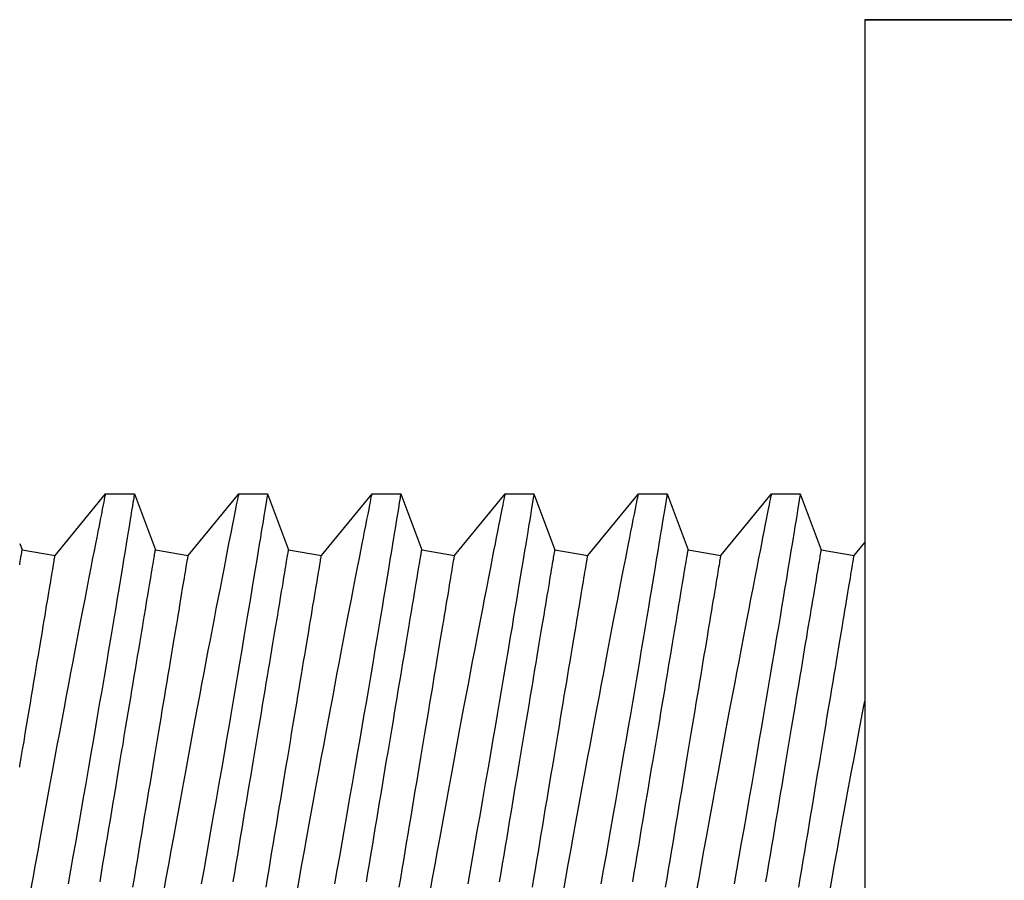
# Model space of a CAD drawing. Extents: x -6.1 to 6.8, y -31.1 to -17.8.
# Drawn here: x -0.9 to -0.7, y -22.4 to -22.2 of the extents above; entities that cross this region are included whole.
import ezdxf

# ---------------------------------------------------------------- set-up
doc = ezdxf.new("R2010")
doc.units = 0
doc.header["$MEASUREMENT"] = 0
doc.layers.get('0').update_dxf_attribs({"linetype": 'CONTINUOUS'})

msp = doc.modelspace()

# ---------------------------------------------------------------- linework, layer by layer
at = {"ltscale": 0.3}
for p, q in [((-0.69586, -22.18086), (-0.69586, -25.25586)), ((-0.57086, -22.18086), (-0.69586, -22.18086)), ((-0.69586, -22.18086), (-0.57086, -22.18086))]:
    msp.add_line(p, q, dxfattribs=at)
for p, q in [((-0.93541, -22.33937), (-0.92042, -22.32116)), ((-0.92043, -22.32116), (-0.91194, -22.32116)), ((-0.91193, -22.32116), (-0.90572, -22.33775)), ((-0.896, -22.33937), (-0.88102, -22.32116)), ((-0.88102, -22.32116), (-0.87253, -22.32116)), ((-0.87253, -22.32116), (-0.86632, -22.33775)), ((-0.8566, -22.33937), (-0.84161, -22.32116)), ((-0.84162, -22.32116), (-0.83313, -22.32116)), ((-0.83313, -22.32116), (-0.82691, -22.33775)), ((-0.8172, -22.33937), (-0.80221, -22.32116)), ((-0.80222, -22.32116), (-0.79372, -22.32116)), ((-0.79372, -22.32116), (-0.78751, -22.33775)), ((-0.77779, -22.33937), (-0.76281, -22.32116)), ((-0.76281, -22.32116), (-0.75432, -22.32116)), ((-0.75432, -22.32116), (-0.74811, -22.33775)), ((-0.73839, -22.33937), (-0.7234, -22.32116)), ((-0.72341, -22.32116), (-0.71491, -22.32116)), ((-0.71491, -22.32116), (-0.7087, -22.33775)), ((-0.94586, -22.3358), (-0.94513, -22.33775)), ((-0.69898, -22.33937), (-0.69586, -22.33557)), ((-0.94513, -22.33775), (-0.93541, -22.33937)), ((-0.90572, -22.33775), (-0.896, -22.33937)), ((-0.86632, -22.33775), (-0.8566, -22.33937)), ((-0.82691, -22.33775), (-0.8172, -22.33937)), ((-0.78751, -22.33775), (-0.77779, -22.33937)), ((-0.74811, -22.33775), (-0.73839, -22.33937)), ((-0.7087, -22.33775), (-0.69898, -22.33937))]:
    msp.add_line(p, q)
at = {"flags": 128}
for points in [[(-0.94262, -22.43894), (-0.94189, -22.43487), (-0.94116, -22.43081), (-0.94043, -22.42675), (-0.9397, -22.42272), (-0.93881, -22.4178), (-0.93792, -22.41291), (-0.93703, -22.40807), (-0.93615, -22.4033), (-0.93543, -22.39941), (-0.93472, -22.39556), (-0.93401, -22.39177), (-0.93332, -22.38804), (-0.93263, -22.38436), (-0.93197, -22.38086), (-0.93132, -22.37743), (-0.93069, -22.37406), (-0.93006, -22.37076), (-0.92945, -22.36754), (-0.92884, -22.36432), (-0.92823, -22.36118), (-0.92765, -22.35813), (-0.92708, -22.35518), (-0.92653, -22.35233), (-0.9259, -22.34905), (-0.92529, -22.34593), (-0.92472, -22.34297), (-0.92417, -22.34018), (-0.92375, -22.33802), (-0.92335, -22.33597), (-0.92297, -22.33404), (-0.92261, -22.33224), (-0.92229, -22.33057), (-0.92193, -22.32875), (-0.9216, -22.32712), (-0.92132, -22.32568), (-0.92107, -22.32444), (-0.9209, -22.32356), (-0.92075, -22.32282), (-0.92063, -22.32221), (-0.92054, -22.32174), (-0.92047, -22.32141), (-0.92043, -22.3212), (-0.92043, -22.32119)], [(-0.91194, -22.32117), (-0.91195, -22.32126), (-0.91199, -22.32148), (-0.91204, -22.32184), (-0.91212, -22.32234), (-0.91223, -22.32297), (-0.91235, -22.32373), (-0.91253, -22.32483), (-0.91274, -22.32612), (-0.91298, -22.32761), (-0.91326, -22.32928), (-0.9135, -22.33079), (-0.91377, -22.33243), (-0.91406, -22.33418), (-0.91437, -22.33606), (-0.91469, -22.33805), (-0.91512, -22.34064), (-0.91557, -22.34339), (-0.91605, -22.3463), (-0.91656, -22.34937), (-0.917, -22.352), (-0.91745, -22.35473), (-0.91792, -22.35756), (-0.91841, -22.36048), (-0.91892, -22.36349), (-0.91956, -22.3673), (-0.92022, -22.37123), (-0.9209, -22.37528), (-0.9216, -22.37943), (-0.9222, -22.38292), (-0.9228, -22.38647), (-0.92342, -22.39008), (-0.92405, -22.39375), (-0.92469, -22.39747), (-0.92549, -22.40211), (-0.92631, -22.40682), (-0.92714, -22.41159), (-0.92798, -22.41639), (-0.92868, -22.42037), (-0.92938, -22.42438), (-0.93009, -22.42841), (-0.93081, -22.43244), (-0.93152, -22.43648)], [(-0.90321, -22.43894), (-0.90249, -22.43487), (-0.90176, -22.43081), (-0.90103, -22.42675), (-0.9003, -22.42272), (-0.8994, -22.4178), (-0.89851, -22.41291), (-0.89763, -22.40807), (-0.89675, -22.4033), (-0.89603, -22.39941), (-0.89532, -22.39556), (-0.89461, -22.39177), (-0.89391, -22.38804), (-0.89323, -22.38436), (-0.89257, -22.38086), (-0.89192, -22.37743), (-0.89128, -22.37406), (-0.89066, -22.37076), (-0.89005, -22.36754), (-0.88943, -22.36432), (-0.88883, -22.36118), (-0.88825, -22.35813), (-0.88768, -22.35518), (-0.88713, -22.35233), (-0.88649, -22.34905), (-0.88589, -22.34593), (-0.88531, -22.34297), (-0.88477, -22.34018), (-0.88434, -22.33802), (-0.88394, -22.33597), (-0.88356, -22.33404), (-0.88321, -22.33224), (-0.88288, -22.33057), (-0.88252, -22.32875), (-0.8822, -22.32712), (-0.88191, -22.32568), (-0.88167, -22.32444), (-0.88149, -22.32356), (-0.88135, -22.32282), (-0.88123, -22.32221), (-0.88113, -22.32174), (-0.88107, -22.32141), (-0.88103, -22.3212), (-0.88102, -22.32119)], [(-0.87253, -22.32117), (-0.87255, -22.32126), (-0.87258, -22.32148), (-0.87264, -22.32184), (-0.87272, -22.32234), (-0.87282, -22.32297), (-0.87295, -22.32373), (-0.87313, -22.32483), (-0.87334, -22.32612), (-0.87358, -22.32761), (-0.87385, -22.32928), (-0.8741, -22.33079), (-0.87437, -22.33243), (-0.87465, -22.33418), (-0.87496, -22.33606), (-0.87529, -22.33805), (-0.87571, -22.34064), (-0.87617, -22.34339), (-0.87665, -22.3463), (-0.87716, -22.34937), (-0.87759, -22.352), (-0.87805, -22.35473), (-0.87852, -22.35756), (-0.87901, -22.36048), (-0.87951, -22.36349), (-0.88015, -22.3673), (-0.88081, -22.37123), (-0.8815, -22.37528), (-0.8822, -22.37943), (-0.88279, -22.38292), (-0.8834, -22.38647), (-0.88402, -22.39008), (-0.88465, -22.39375), (-0.88529, -22.39747), (-0.88609, -22.40211), (-0.8869, -22.40682), (-0.88773, -22.41159), (-0.88857, -22.41639), (-0.88927, -22.42037), (-0.88998, -22.42438), (-0.89069, -22.42841), (-0.8914, -22.43244), (-0.89212, -22.43648)], [(-0.86381, -22.43894), (-0.86308, -22.43487), (-0.86235, -22.43081), (-0.86162, -22.42675), (-0.86089, -22.42272), (-0.86, -22.4178), (-0.85911, -22.41291), (-0.85822, -22.40807), (-0.85734, -22.4033), (-0.85662, -22.39941), (-0.85591, -22.39556), (-0.85521, -22.39177), (-0.85451, -22.38804), (-0.85382, -22.38436), (-0.85316, -22.38086), (-0.85252, -22.37743), (-0.85188, -22.37406), (-0.85125, -22.37076), (-0.85064, -22.36754), (-0.85003, -22.36432), (-0.84943, -22.36118), (-0.84884, -22.35813), (-0.84827, -22.35518), (-0.84772, -22.35233), (-0.84709, -22.34905), (-0.84648, -22.34593), (-0.84591, -22.34297), (-0.84536, -22.34018), (-0.84494, -22.33802), (-0.84454, -22.33597), (-0.84416, -22.33404), (-0.84381, -22.33224), (-0.84348, -22.33057), (-0.84312, -22.32875), (-0.8428, -22.32712), (-0.84251, -22.32568), (-0.84226, -22.32444), (-0.84209, -22.32356), (-0.84194, -22.32282), (-0.84182, -22.32221), (-0.84173, -22.32174), (-0.84166, -22.32141), (-0.84162, -22.3212), (-0.84162, -22.32119)], [(-0.83313, -22.32117), (-0.83314, -22.32126), (-0.83318, -22.32148), (-0.83324, -22.32184), (-0.83332, -22.32234), (-0.83342, -22.32297), (-0.83354, -22.32373), (-0.83372, -22.32483), (-0.83393, -22.32612), (-0.83417, -22.32761), (-0.83445, -22.32928), (-0.83469, -22.33079), (-0.83496, -22.33243), (-0.83525, -22.33418), (-0.83556, -22.33606), (-0.83588, -22.33805), (-0.83631, -22.34064), (-0.83676, -22.34339), (-0.83725, -22.3463), (-0.83775, -22.34937), (-0.83819, -22.352), (-0.83864, -22.35473), (-0.83912, -22.35756), (-0.8396, -22.36048), (-0.84011, -22.36349), (-0.84075, -22.3673), (-0.84141, -22.37123), (-0.84209, -22.37528), (-0.8428, -22.37943), (-0.84339, -22.38292), (-0.844, -22.38647), (-0.84461, -22.39008), (-0.84524, -22.39375), (-0.84588, -22.39747), (-0.84668, -22.40211), (-0.8475, -22.40682), (-0.84833, -22.41159), (-0.84917, -22.41639), (-0.84987, -22.42037), (-0.85057, -22.42438), (-0.85128, -22.42841), (-0.852, -22.43244), (-0.85272, -22.43648)], [(-0.82441, -22.43894), (-0.82368, -22.43487), (-0.82295, -22.43081), (-0.82222, -22.42675), (-0.82149, -22.42272), (-0.82059, -22.4178), (-0.8197, -22.41291), (-0.81882, -22.40807), (-0.81794, -22.4033), (-0.81722, -22.39941), (-0.81651, -22.39556), (-0.8158, -22.39177), (-0.81511, -22.38804), (-0.81442, -22.38436), (-0.81376, -22.38086), (-0.81311, -22.37743), (-0.81247, -22.37406), (-0.81185, -22.37076), (-0.81124, -22.36754), (-0.81062, -22.36432), (-0.81002, -22.36118), (-0.80944, -22.35813), (-0.80887, -22.35518), (-0.80832, -22.35233), (-0.80769, -22.34905), (-0.80708, -22.34593), (-0.8065, -22.34297), (-0.80596, -22.34018), (-0.80554, -22.33802), (-0.80513, -22.33597), (-0.80476, -22.33404), (-0.8044, -22.33224), (-0.80407, -22.33057), (-0.80371, -22.32875), (-0.80339, -22.32712), (-0.80311, -22.32568), (-0.80286, -22.32444), (-0.80269, -22.32356), (-0.80254, -22.32282), (-0.80242, -22.32221), (-0.80233, -22.32174), (-0.80226, -22.32141), (-0.80222, -22.3212), (-0.80222, -22.32119)], [(-0.79372, -22.32117), (-0.79374, -22.32126), (-0.79377, -22.32148), (-0.79383, -22.32184), (-0.79391, -22.32234), (-0.79401, -22.32297), (-0.79414, -22.32373), (-0.79432, -22.32483), (-0.79453, -22.32612), (-0.79477, -22.32761), (-0.79504, -22.32928), (-0.79529, -22.33079), (-0.79556, -22.33243), (-0.79585, -22.33418), (-0.79615, -22.33606), (-0.79648, -22.33805), (-0.79691, -22.34064), (-0.79736, -22.34339), (-0.79784, -22.3463), (-0.79835, -22.34937), (-0.79879, -22.352), (-0.79924, -22.35473), (-0.79971, -22.35756), (-0.8002, -22.36048), (-0.8007, -22.36349), (-0.80134, -22.3673), (-0.80201, -22.37123), (-0.80269, -22.37528), (-0.80339, -22.37943), (-0.80399, -22.38292), (-0.80459, -22.38647), (-0.80521, -22.39008), (-0.80584, -22.39375), (-0.80648, -22.39747), (-0.80728, -22.40211), (-0.8081, -22.40682), (-0.80892, -22.41159), (-0.80976, -22.41639), (-0.81046, -22.42037), (-0.81117, -22.42438), (-0.81188, -22.42841), (-0.81259, -22.43244), (-0.81331, -22.43648)], [(-0.785, -22.43894), (-0.78427, -22.43487), (-0.78354, -22.43081), (-0.78281, -22.42675), (-0.78208, -22.42272), (-0.78119, -22.4178), (-0.7803, -22.41291), (-0.77941, -22.40807), (-0.77853, -22.4033), (-0.77782, -22.39941), (-0.7771, -22.39556), (-0.7764, -22.39177), (-0.7757, -22.38804), (-0.77501, -22.38436), (-0.77436, -22.38086), (-0.77371, -22.37743), (-0.77307, -22.37406), (-0.77245, -22.37076), (-0.77183, -22.36754), (-0.77122, -22.36432), (-0.77062, -22.36118), (-0.77003, -22.35813), (-0.76947, -22.35518), (-0.76892, -22.35233), (-0.76828, -22.34905), (-0.76768, -22.34593), (-0.7671, -22.34297), (-0.76656, -22.34018), (-0.76613, -22.33802), (-0.76573, -22.33597), (-0.76535, -22.33404), (-0.765, -22.33224), (-0.76467, -22.33057), (-0.76431, -22.32875), (-0.76399, -22.32712), (-0.7637, -22.32568), (-0.76346, -22.32444), (-0.76328, -22.32356), (-0.76313, -22.32282), (-0.76301, -22.32221), (-0.76292, -22.32174), (-0.76286, -22.32141), (-0.76281, -22.3212), (-0.76281, -22.32119)], [(-0.75432, -22.32117), (-0.75433, -22.32126), (-0.75437, -22.32148), (-0.75443, -22.32184), (-0.75451, -22.32234), (-0.75461, -22.32297), (-0.75473, -22.32373), (-0.75491, -22.32483), (-0.75512, -22.32612), (-0.75537, -22.32761), (-0.75564, -22.32928), (-0.75589, -22.33079), (-0.75615, -22.33243), (-0.75644, -22.33418), (-0.75675, -22.33606), (-0.75708, -22.33805), (-0.7575, -22.34064), (-0.75796, -22.34339), (-0.75844, -22.3463), (-0.75894, -22.34937), (-0.75938, -22.352), (-0.75984, -22.35473), (-0.76031, -22.35756), (-0.7608, -22.36048), (-0.7613, -22.36349), (-0.76194, -22.3673), (-0.7626, -22.37123), (-0.76328, -22.37528), (-0.76399, -22.37943), (-0.76458, -22.38292), (-0.76519, -22.38647), (-0.76581, -22.39008), (-0.76643, -22.39375), (-0.76707, -22.39747), (-0.76788, -22.40211), (-0.76869, -22.40682), (-0.76952, -22.41159), (-0.77036, -22.41639), (-0.77106, -22.42037), (-0.77176, -22.42438), (-0.77247, -22.42841), (-0.77319, -22.43244), (-0.77391, -22.43648)], [(-0.7456, -22.43894), (-0.74487, -22.43487), (-0.74414, -22.43081), (-0.74341, -22.42675), (-0.74268, -22.42272), (-0.74179, -22.4178), (-0.74089, -22.41291), (-0.74001, -22.40807), (-0.73913, -22.4033), (-0.73841, -22.39941), (-0.7377, -22.39556), (-0.73699, -22.39177), (-0.7363, -22.38804), (-0.73561, -22.38436), (-0.73495, -22.38086), (-0.7343, -22.37743), (-0.73367, -22.37406), (-0.73304, -22.37076), (-0.73243, -22.36754), (-0.73181, -22.36432), (-0.73121, -22.36118), (-0.73063, -22.35813), (-0.73006, -22.35518), (-0.72951, -22.35233), (-0.72888, -22.34905), (-0.72827, -22.34593), (-0.7277, -22.34297), (-0.72715, -22.34018), (-0.72673, -22.33802), (-0.72633, -22.33597), (-0.72595, -22.33404), (-0.72559, -22.33224), (-0.72526, -22.33057), (-0.72491, -22.32875), (-0.72458, -22.32712), (-0.7243, -22.32568), (-0.72405, -22.32444), (-0.72388, -22.32356), (-0.72373, -22.32282), (-0.72361, -22.32221), (-0.72352, -22.32174), (-0.72345, -22.32141), (-0.72341, -22.3212), (-0.72341, -22.32119)], [(-0.71491, -22.32117), (-0.71493, -22.32126), (-0.71497, -22.32148), (-0.71502, -22.32184), (-0.7151, -22.32234), (-0.71521, -22.32297), (-0.71533, -22.32373), (-0.71551, -22.32483), (-0.71572, -22.32612), (-0.71596, -22.32761), (-0.71623, -22.32928), (-0.71648, -22.33079), (-0.71675, -22.33243), (-0.71704, -22.33418), (-0.71735, -22.33606), (-0.71767, -22.33805), (-0.7181, -22.34064), (-0.71855, -22.34339), (-0.71903, -22.3463), (-0.71954, -22.34937), (-0.71998, -22.352), (-0.72043, -22.35473), (-0.7209, -22.35756), (-0.72139, -22.36048), (-0.7219, -22.36349), (-0.72253, -22.3673), (-0.7232, -22.37123), (-0.72388, -22.37528), (-0.72458, -22.37943), (-0.72518, -22.38292), (-0.72578, -22.38647), (-0.7264, -22.39008), (-0.72703, -22.39375), (-0.72767, -22.39747), (-0.72847, -22.40211), (-0.72929, -22.40682), (-0.73012, -22.41159), (-0.73096, -22.41639), (-0.73165, -22.42037), (-0.73236, -22.42438), (-0.73307, -22.42841), (-0.73379, -22.43244), (-0.7345, -22.43648)], [(-0.94586, -22.34213), (-0.94582, -22.3419), (-0.9457, -22.34118), (-0.94559, -22.34053), (-0.94549, -22.33995), (-0.94541, -22.33944), (-0.94533, -22.33899), (-0.94527, -22.33861), (-0.94522, -22.3383), (-0.94518, -22.33806), (-0.94515, -22.33789), (-0.94513, -22.33778), (-0.94513, -22.33775), (-0.94513, -22.33775)], [(-0.94586, -22.40205), (-0.94578, -22.40161), (-0.94538, -22.39918), (-0.94498, -22.39678), (-0.94458, -22.39442), (-0.94419, -22.39208), (-0.94381, -22.38978), (-0.94343, -22.38751), (-0.94306, -22.38528), (-0.94269, -22.38308), (-0.94234, -22.38093), (-0.94198, -22.37881), (-0.94164, -22.37674), (-0.9413, -22.37471), (-0.94097, -22.37273), (-0.94065, -22.37079), (-0.94033, -22.3689), (-0.94002, -22.36706), (-0.93972, -22.36526), (-0.93943, -22.36352), (-0.93915, -22.36184), (-0.93888, -22.3602), (-0.93862, -22.35862), (-0.93836, -22.3571), (-0.93812, -22.35563), (-0.93788, -22.35422), (-0.93766, -22.35288), (-0.93744, -22.35159), (-0.93724, -22.35036), (-0.93705, -22.34919), (-0.93686, -22.34808), (-0.93669, -22.34704), (-0.93652, -22.34606), (-0.93637, -22.34515), (-0.93623, -22.3443), (-0.9361, -22.34352), (-0.93598, -22.3428), (-0.93587, -22.34215), (-0.93578, -22.34157), (-0.93569, -22.34106), (-0.93562, -22.34061), (-0.93555, -22.34023), (-0.9355, -22.33992), (-0.93546, -22.33968), (-0.93543, -22.33951), (-0.93541, -22.3394), (-0.93541, -22.33937), (-0.93541, -22.33937)], [(-0.92208, -22.43593), (-0.92165, -22.43329), (-0.92121, -22.43066), (-0.92077, -22.42803), (-0.92033, -22.42541), (-0.9199, -22.4228), (-0.91946, -22.42019), (-0.91903, -22.41761), (-0.9186, -22.41503), (-0.91818, -22.41247), (-0.91775, -22.40993), (-0.91733, -22.40741), (-0.91692, -22.40491), (-0.9165, -22.40244), (-0.91609, -22.39999), (-0.91569, -22.39756), (-0.91529, -22.39516), (-0.9149, -22.3928), (-0.91451, -22.39046), (-0.91412, -22.38816), (-0.91375, -22.38589), (-0.91337, -22.38366), (-0.91301, -22.38146), (-0.91265, -22.37931), (-0.9123, -22.37719), (-0.91195, -22.37512), (-0.91161, -22.37309), (-0.91128, -22.37111), (-0.91096, -22.36917), (-0.91064, -22.36728), (-0.91034, -22.36544), (-0.91004, -22.36364), (-0.90975, -22.3619), (-0.90947, -22.36022), (-0.90919, -22.35858), (-0.90893, -22.357), (-0.90868, -22.35548), (-0.90843, -22.35401), (-0.9082, -22.35261), (-0.90797, -22.35126), (-0.90776, -22.34997), (-0.90755, -22.34874), (-0.90736, -22.34757), (-0.90717, -22.34647), (-0.907, -22.34542), (-0.90684, -22.34445), (-0.90669, -22.34353), (-0.90654, -22.34268), (-0.90641, -22.3419), (-0.90629, -22.34118), (-0.90619, -22.34053), (-0.90609, -22.33995), (-0.906, -22.33944), (-0.90593, -22.33899), (-0.90587, -22.33861), (-0.90581, -22.3383), (-0.90577, -22.33806), (-0.90574, -22.33789), (-0.90573, -22.33778), (-0.90572, -22.33775), (-0.90572, -22.33775)], [(-0.91237, -22.43755), (-0.91193, -22.43491), (-0.91149, -22.43228), (-0.91105, -22.42965), (-0.91061, -22.42703), (-0.91018, -22.42442), (-0.90975, -22.42181), (-0.90931, -22.41923), (-0.90889, -22.41665), (-0.90846, -22.41409), (-0.90804, -22.41155), (-0.90762, -22.40903), (-0.9072, -22.40653), (-0.90679, -22.40406), (-0.90638, -22.40161), (-0.90597, -22.39918), (-0.90557, -22.39678), (-0.90518, -22.39442), (-0.90479, -22.39208), (-0.90441, -22.38978), (-0.90403, -22.38751), (-0.90366, -22.38528), (-0.90329, -22.38308), (-0.90293, -22.38093), (-0.90258, -22.37881), (-0.90223, -22.37674), (-0.90189, -22.37471), (-0.90156, -22.37273), (-0.90124, -22.37079), (-0.90093, -22.3689), (-0.90062, -22.36706), (-0.90032, -22.36526), (-0.90003, -22.36352), (-0.89975, -22.36184), (-0.89948, -22.3602), (-0.89921, -22.35862), (-0.89896, -22.3571), (-0.89872, -22.35563), (-0.89848, -22.35422), (-0.89826, -22.35288), (-0.89804, -22.35159), (-0.89784, -22.35036), (-0.89764, -22.34919), (-0.89746, -22.34808), (-0.89728, -22.34704), (-0.89712, -22.34606), (-0.89697, -22.34515), (-0.89683, -22.3443), (-0.8967, -22.34352), (-0.89658, -22.3428), (-0.89647, -22.34215), (-0.89637, -22.34157), (-0.89629, -22.34106), (-0.89621, -22.34061), (-0.89615, -22.34023), (-0.8961, -22.33992), (-0.89606, -22.33968), (-0.89603, -22.33951), (-0.89601, -22.3394), (-0.896, -22.33937), (-0.896, -22.33937)], [(-0.88268, -22.43593), (-0.88224, -22.43329), (-0.8818, -22.43066), (-0.88136, -22.42803), (-0.88093, -22.42541), (-0.88049, -22.4228), (-0.88006, -22.42019), (-0.87963, -22.41761), (-0.8792, -22.41503), (-0.87877, -22.41247), (-0.87835, -22.40993), (-0.87793, -22.40741), (-0.87751, -22.40491), (-0.8771, -22.40244), (-0.87669, -22.39999), (-0.87629, -22.39756), (-0.87589, -22.39516), (-0.87549, -22.3928), (-0.8751, -22.39046), (-0.87472, -22.38816), (-0.87434, -22.38589), (-0.87397, -22.38366), (-0.8736, -22.38146), (-0.87324, -22.37931), (-0.87289, -22.37719), (-0.87255, -22.37512), (-0.87221, -22.37309), (-0.87188, -22.37111), (-0.87155, -22.36917), (-0.87124, -22.36728), (-0.87093, -22.36544), (-0.87063, -22.36364), (-0.87034, -22.3619), (-0.87006, -22.36022), (-0.86979, -22.35858), (-0.86953, -22.357), (-0.86927, -22.35548), (-0.86903, -22.35401), (-0.86879, -22.35261), (-0.86857, -22.35126), (-0.86835, -22.34997), (-0.86815, -22.34874), (-0.86795, -22.34757), (-0.86777, -22.34647), (-0.8676, -22.34542), (-0.86743, -22.34445), (-0.86728, -22.34353), (-0.86714, -22.34268), (-0.86701, -22.3419), (-0.86689, -22.34118), (-0.86678, -22.34053), (-0.86668, -22.33995), (-0.8666, -22.33944), (-0.86652, -22.33899), (-0.86646, -22.33861), (-0.86641, -22.3383), (-0.86637, -22.33806), (-0.86634, -22.33789), (-0.86632, -22.33778), (-0.86632, -22.33775), (-0.86632, -22.33775)], [(-0.87296, -22.43755), (-0.87252, -22.43491), (-0.87209, -22.43228), (-0.87165, -22.42965), (-0.87121, -22.42703), (-0.87077, -22.42442), (-0.87034, -22.42181), (-0.86991, -22.41923), (-0.86948, -22.41665), (-0.86905, -22.41409), (-0.86863, -22.41155), (-0.86821, -22.40903), (-0.86779, -22.40653), (-0.86738, -22.40406), (-0.86697, -22.40161), (-0.86657, -22.39918), (-0.86617, -22.39678), (-0.86578, -22.39442), (-0.86539, -22.39208), (-0.865, -22.38978), (-0.86462, -22.38751), (-0.86425, -22.38528), (-0.86389, -22.38308), (-0.86353, -22.38093), (-0.86317, -22.37881), (-0.86283, -22.37674), (-0.86249, -22.37471), (-0.86216, -22.37273), (-0.86184, -22.37079), (-0.86152, -22.3689), (-0.86122, -22.36706), (-0.86092, -22.36526), (-0.86063, -22.36352), (-0.86035, -22.36184), (-0.86007, -22.3602), (-0.85981, -22.35862), (-0.85956, -22.3571), (-0.85931, -22.35563), (-0.85908, -22.35422), (-0.85885, -22.35288), (-0.85864, -22.35159), (-0.85843, -22.35036), (-0.85824, -22.34919), (-0.85805, -22.34808), (-0.85788, -22.34704), (-0.85772, -22.34606), (-0.85756, -22.34515), (-0.85742, -22.3443), (-0.85729, -22.34352), (-0.85717, -22.3428), (-0.85706, -22.34215), (-0.85697, -22.34157), (-0.85688, -22.34106), (-0.85681, -22.34061), (-0.85674, -22.34023), (-0.85669, -22.33992), (-0.85665, -22.33968), (-0.85662, -22.33951), (-0.85661, -22.3394), (-0.8566, -22.33937), (-0.8566, -22.33937)], [(-0.84328, -22.43593), (-0.84284, -22.43329), (-0.8424, -22.43066), (-0.84196, -22.42803), (-0.84152, -22.42541), (-0.84109, -22.4228), (-0.84065, -22.42019), (-0.84022, -22.41761), (-0.83979, -22.41503), (-0.83937, -22.41247), (-0.83894, -22.40993), (-0.83852, -22.40741), (-0.83811, -22.40491), (-0.83769, -22.40244), (-0.83729, -22.39999), (-0.83688, -22.39756), (-0.83648, -22.39516), (-0.83609, -22.3928), (-0.8357, -22.39046), (-0.83531, -22.38816), (-0.83494, -22.38589), (-0.83456, -22.38366), (-0.8342, -22.38146), (-0.83384, -22.37931), (-0.83349, -22.37719), (-0.83314, -22.37512), (-0.8328, -22.37309), (-0.83247, -22.37111), (-0.83215, -22.36917), (-0.83183, -22.36728), (-0.83153, -22.36544), (-0.83123, -22.36364), (-0.83094, -22.3619), (-0.83066, -22.36022), (-0.83039, -22.35858), (-0.83012, -22.357), (-0.82987, -22.35548), (-0.82962, -22.35401), (-0.82939, -22.35261), (-0.82916, -22.35126), (-0.82895, -22.34997), (-0.82874, -22.34874), (-0.82855, -22.34757), (-0.82837, -22.34647), (-0.82819, -22.34542), (-0.82803, -22.34445), (-0.82788, -22.34353), (-0.82774, -22.34268), (-0.82761, -22.3419), (-0.82749, -22.34118), (-0.82738, -22.34053), (-0.82728, -22.33995), (-0.82719, -22.33944), (-0.82712, -22.33899), (-0.82706, -22.33861), (-0.82701, -22.3383), (-0.82697, -22.33806), (-0.82694, -22.33789), (-0.82692, -22.33778), (-0.82691, -22.33775), (-0.82691, -22.33775)], [(-0.83356, -22.43755), (-0.83312, -22.43491), (-0.83268, -22.43228), (-0.83224, -22.42965), (-0.83181, -22.42703), (-0.83137, -22.42442), (-0.83094, -22.42181), (-0.83051, -22.41923), (-0.83008, -22.41665), (-0.82965, -22.41409), (-0.82923, -22.41155), (-0.82881, -22.40903), (-0.82839, -22.40653), (-0.82798, -22.40406), (-0.82757, -22.40161), (-0.82716, -22.39918), (-0.82677, -22.39678), (-0.82637, -22.39442), (-0.82598, -22.39208), (-0.8256, -22.38978), (-0.82522, -22.38751), (-0.82485, -22.38528), (-0.82448, -22.38308), (-0.82412, -22.38093), (-0.82377, -22.37881), (-0.82342, -22.37674), (-0.82309, -22.37471), (-0.82276, -22.37273), (-0.82243, -22.37079), (-0.82212, -22.3689), (-0.82181, -22.36706), (-0.82151, -22.36526), (-0.82122, -22.36352), (-0.82094, -22.36184), (-0.82067, -22.3602), (-0.82041, -22.35862), (-0.82015, -22.3571), (-0.81991, -22.35563), (-0.81967, -22.35422), (-0.81945, -22.35288), (-0.81923, -22.35159), (-0.81903, -22.35036), (-0.81883, -22.34919), (-0.81865, -22.34808), (-0.81848, -22.34704), (-0.81831, -22.34606), (-0.81816, -22.34515), (-0.81802, -22.3443), (-0.81789, -22.34352), (-0.81777, -22.3428), (-0.81766, -22.34215), (-0.81756, -22.34157), (-0.81748, -22.34106), (-0.8174, -22.34061), (-0.81734, -22.34023), (-0.81729, -22.33992), (-0.81725, -22.33968), (-0.81722, -22.33951), (-0.8172, -22.3394), (-0.8172, -22.33937), (-0.8172, -22.33937)], [(-0.80387, -22.43593), (-0.80343, -22.43329), (-0.80299, -22.43066), (-0.80256, -22.42803), (-0.80212, -22.42541), (-0.80168, -22.4228), (-0.80125, -22.42019), (-0.80082, -22.41761), (-0.80039, -22.41503), (-0.79996, -22.41247), (-0.79954, -22.40993), (-0.79912, -22.40741), (-0.7987, -22.40491), (-0.79829, -22.40244), (-0.79788, -22.39999), (-0.79748, -22.39756), (-0.79708, -22.39516), (-0.79668, -22.3928), (-0.79629, -22.39046), (-0.79591, -22.38816), (-0.79553, -22.38589), (-0.79516, -22.38366), (-0.79479, -22.38146), (-0.79444, -22.37931), (-0.79408, -22.37719), (-0.79374, -22.37512), (-0.7934, -22.37309), (-0.79307, -22.37111), (-0.79275, -22.36917), (-0.79243, -22.36728), (-0.79212, -22.36544), (-0.79183, -22.36364), (-0.79154, -22.3619), (-0.79125, -22.36022), (-0.79098, -22.35858), (-0.79072, -22.357), (-0.79046, -22.35548), (-0.79022, -22.35401), (-0.78999, -22.35261), (-0.78976, -22.35126), (-0.78955, -22.34997), (-0.78934, -22.34874), (-0.78915, -22.34757), (-0.78896, -22.34647), (-0.78879, -22.34542), (-0.78863, -22.34445), (-0.78847, -22.34353), (-0.78833, -22.34268), (-0.7882, -22.3419), (-0.78808, -22.34118), (-0.78797, -22.34053), (-0.78788, -22.33995), (-0.78779, -22.33944), (-0.78772, -22.33899), (-0.78765, -22.33861), (-0.7876, -22.3383), (-0.78756, -22.33806), (-0.78753, -22.33789), (-0.78751, -22.33778), (-0.78751, -22.33775), (-0.78751, -22.33775)], [(-0.79416, -22.43755), (-0.79372, -22.43491), (-0.79328, -22.43228), (-0.79284, -22.42965), (-0.7924, -22.42703), (-0.79197, -22.42442), (-0.79153, -22.42181), (-0.7911, -22.41923), (-0.79067, -22.41665), (-0.79025, -22.41409), (-0.78982, -22.41155), (-0.7894, -22.40903), (-0.78899, -22.40653), (-0.78857, -22.40406), (-0.78816, -22.40161), (-0.78776, -22.39918), (-0.78736, -22.39678), (-0.78697, -22.39442), (-0.78658, -22.39208), (-0.78619, -22.38978), (-0.78582, -22.38751), (-0.78544, -22.38528), (-0.78508, -22.38308), (-0.78472, -22.38093), (-0.78437, -22.37881), (-0.78402, -22.37674), (-0.78368, -22.37471), (-0.78335, -22.37273), (-0.78303, -22.37079), (-0.78271, -22.3689), (-0.78241, -22.36706), (-0.78211, -22.36526), (-0.78182, -22.36352), (-0.78154, -22.36184), (-0.78126, -22.3602), (-0.781, -22.35862), (-0.78075, -22.3571), (-0.7805, -22.35563), (-0.78027, -22.35422), (-0.78004, -22.35288), (-0.77983, -22.35159), (-0.77962, -22.35036), (-0.77943, -22.34919), (-0.77924, -22.34808), (-0.77907, -22.34704), (-0.77891, -22.34606), (-0.77876, -22.34515), (-0.77861, -22.3443), (-0.77848, -22.34352), (-0.77836, -22.3428), (-0.77826, -22.34215), (-0.77816, -22.34157), (-0.77807, -22.34106), (-0.778, -22.34061), (-0.77794, -22.34023), (-0.77788, -22.33992), (-0.77784, -22.33968), (-0.77782, -22.33951), (-0.7778, -22.3394), (-0.77779, -22.33937), (-0.77779, -22.33937)], [(-0.76447, -22.43593), (-0.76403, -22.43329), (-0.76359, -22.43066), (-0.76315, -22.42803), (-0.76271, -22.42541), (-0.76228, -22.4228), (-0.76185, -22.42019), (-0.76141, -22.41761), (-0.76099, -22.41503), (-0.76056, -22.41247), (-0.76014, -22.40993), (-0.75972, -22.40741), (-0.7593, -22.40491), (-0.75889, -22.40244), (-0.75848, -22.39999), (-0.75807, -22.39756), (-0.75767, -22.39516), (-0.75728, -22.3928), (-0.75689, -22.39046), (-0.75651, -22.38816), (-0.75613, -22.38589), (-0.75576, -22.38366), (-0.75539, -22.38146), (-0.75503, -22.37931), (-0.75468, -22.37719), (-0.75433, -22.37512), (-0.754, -22.37309), (-0.75366, -22.37111), (-0.75334, -22.36917), (-0.75303, -22.36728), (-0.75272, -22.36544), (-0.75242, -22.36364), (-0.75213, -22.3619), (-0.75185, -22.36022), (-0.75158, -22.35858), (-0.75131, -22.357), (-0.75106, -22.35548), (-0.75082, -22.35401), (-0.75058, -22.35261), (-0.75036, -22.35126), (-0.75014, -22.34997), (-0.74994, -22.34874), (-0.74974, -22.34757), (-0.74956, -22.34647), (-0.74938, -22.34542), (-0.74922, -22.34445), (-0.74907, -22.34353), (-0.74893, -22.34268), (-0.7488, -22.3419), (-0.74868, -22.34118), (-0.74857, -22.34053), (-0.74847, -22.33995), (-0.74839, -22.33944), (-0.74831, -22.33899), (-0.74825, -22.33861), (-0.7482, -22.3383), (-0.74816, -22.33806), (-0.74813, -22.33789), (-0.74811, -22.33778), (-0.74811, -22.33775), (-0.74811, -22.33775)], [(-0.75475, -22.43755), (-0.75431, -22.43491), (-0.75387, -22.43228), (-0.75343, -22.42965), (-0.753, -22.42703), (-0.75256, -22.42442), (-0.75213, -22.42181), (-0.7517, -22.41923), (-0.75127, -22.41665), (-0.75084, -22.41409), (-0.75042, -22.41155), (-0.75, -22.40903), (-0.74958, -22.40653), (-0.74917, -22.40406), (-0.74876, -22.40161), (-0.74836, -22.39918), (-0.74796, -22.39678), (-0.74756, -22.39442), (-0.74717, -22.39208), (-0.74679, -22.38978), (-0.74641, -22.38751), (-0.74604, -22.38528), (-0.74567, -22.38308), (-0.74531, -22.38093), (-0.74496, -22.37881), (-0.74462, -22.37674), (-0.74428, -22.37471), (-0.74395, -22.37273), (-0.74362, -22.37079), (-0.74331, -22.3689), (-0.743, -22.36706), (-0.7427, -22.36526), (-0.74241, -22.36352), (-0.74213, -22.36184), (-0.74186, -22.3602), (-0.7416, -22.35862), (-0.74134, -22.3571), (-0.7411, -22.35563), (-0.74086, -22.35422), (-0.74064, -22.35288), (-0.74042, -22.35159), (-0.74022, -22.35036), (-0.74002, -22.34919), (-0.73984, -22.34808), (-0.73967, -22.34704), (-0.7395, -22.34606), (-0.73935, -22.34515), (-0.73921, -22.3443), (-0.73908, -22.34352), (-0.73896, -22.3428), (-0.73885, -22.34215), (-0.73876, -22.34157), (-0.73867, -22.34106), (-0.73859, -22.34061), (-0.73853, -22.34023), (-0.73848, -22.33992), (-0.73844, -22.33968), (-0.73841, -22.33951), (-0.73839, -22.3394), (-0.73839, -22.33937), (-0.73839, -22.33937)], [(-0.72506, -22.43593), (-0.72462, -22.43329), (-0.72419, -22.43066), (-0.72375, -22.42803), (-0.72331, -22.42541), (-0.72288, -22.4228), (-0.72244, -22.42019), (-0.72201, -22.41761), (-0.72158, -22.41503), (-0.72115, -22.41247), (-0.72073, -22.40993), (-0.72031, -22.40741), (-0.71989, -22.40491), (-0.71948, -22.40244), (-0.71907, -22.39999), (-0.71867, -22.39756), (-0.71827, -22.39516), (-0.71788, -22.3928), (-0.71749, -22.39046), (-0.7171, -22.38816), (-0.71672, -22.38589), (-0.71635, -22.38366), (-0.71599, -22.38146), (-0.71563, -22.37931), (-0.71527, -22.37719), (-0.71493, -22.37512), (-0.71459, -22.37309), (-0.71426, -22.37111), (-0.71394, -22.36917), (-0.71362, -22.36728), (-0.71332, -22.36544), (-0.71302, -22.36364), (-0.71273, -22.3619), (-0.71245, -22.36022), (-0.71217, -22.35858), (-0.71191, -22.357), (-0.71166, -22.35548), (-0.71141, -22.35401), (-0.71118, -22.35261), (-0.71095, -22.35126), (-0.71074, -22.34997), (-0.71053, -22.34874), (-0.71034, -22.34757), (-0.71015, -22.34647), (-0.70998, -22.34542), (-0.70982, -22.34445), (-0.70966, -22.34353), (-0.70952, -22.34268), (-0.70939, -22.3419), (-0.70927, -22.34118), (-0.70917, -22.34053), (-0.70907, -22.33995), (-0.70898, -22.33944), (-0.70891, -22.33899), (-0.70884, -22.33861), (-0.70879, -22.3383), (-0.70875, -22.33806), (-0.70872, -22.33789), (-0.70871, -22.33778), (-0.7087, -22.33775)], [(-0.71535, -22.43755), (-0.71491, -22.43491), (-0.71447, -22.43228), (-0.71403, -22.42965), (-0.71359, -22.42703), (-0.71316, -22.42442), (-0.71272, -22.42181), (-0.71229, -22.41923), (-0.71186, -22.41665), (-0.71144, -22.41409), (-0.71101, -22.41155), (-0.71059, -22.40903), (-0.71018, -22.40653), (-0.70977, -22.40406), (-0.70936, -22.40161), (-0.70895, -22.39918), (-0.70855, -22.39678), (-0.70816, -22.39442), (-0.70777, -22.39208), (-0.70739, -22.38978), (-0.70701, -22.38751), (-0.70664, -22.38528), (-0.70627, -22.38308), (-0.70591, -22.38093), (-0.70556, -22.37881), (-0.70521, -22.37674), (-0.70487, -22.37471), (-0.70454, -22.37273), (-0.70422, -22.37079), (-0.70391, -22.3689), (-0.7036, -22.36706), (-0.7033, -22.36526), (-0.70301, -22.36352), (-0.70273, -22.36184), (-0.70246, -22.3602), (-0.70219, -22.35862), (-0.70194, -22.3571), (-0.70169, -22.35563), (-0.70146, -22.35422), (-0.70124, -22.35288), (-0.70102, -22.35159), (-0.70082, -22.35036), (-0.70062, -22.34919), (-0.70044, -22.34808), (-0.70026, -22.34704), (-0.7001, -22.34606), (-0.69995, -22.34515), (-0.69981, -22.3443), (-0.69968, -22.34352), (-0.69956, -22.3428), (-0.69945, -22.34215), (-0.69935, -22.34157), (-0.69927, -22.34106), (-0.69919, -22.34061), (-0.69913, -22.34023), (-0.69908, -22.33992), (-0.69904, -22.33968), (-0.69901, -22.33951), (-0.69899, -22.3394), (-0.69898, -22.33937)], [(-0.70619, -22.43894), (-0.70547, -22.43487), (-0.70474, -22.43081), (-0.704, -22.42675), (-0.70327, -22.42272), (-0.70238, -22.4178), (-0.70149, -22.41291), (-0.7006, -22.40807), (-0.69973, -22.4033), (-0.69901, -22.39941), (-0.6983, -22.39556), (-0.69759, -22.39177), (-0.69689, -22.38804), (-0.69621, -22.38436), (-0.69586, -22.38251)]]:
    msp.add_lwpolyline(points, dxfattribs=at)

doc.saveas('drawing.dxf')
